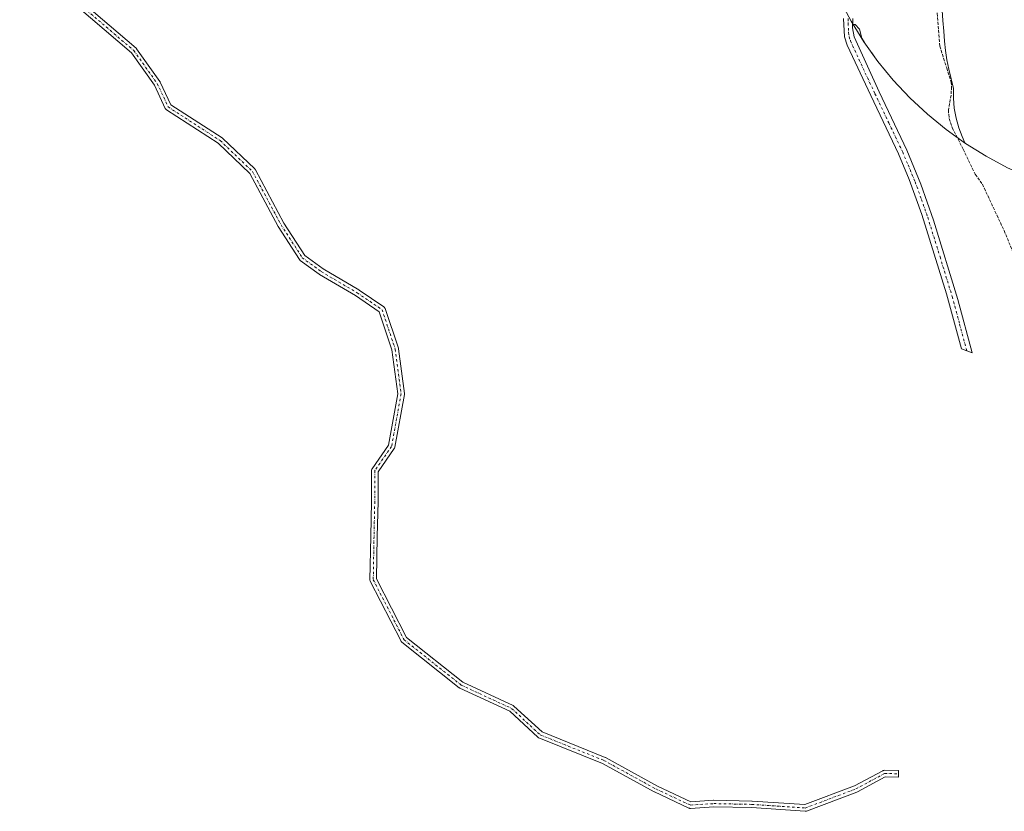
# Model space of a CAD drawing. Units: metres. Extents: x 588622 to 591417, y 4652706 to 4655001.
# Drawn here: x 590241 to 590775, y 4653084 to 4653513 of the extents above; entities that cross this region are included whole.
import ezdxf

# ---------------------------------------------------------------- set-up
doc = ezdxf.new("R2010")
doc.units = ezdxf.units.M
doc.header["$MEASUREMENT"] = 0
doc.linetypes.add('DGN Style 3', pattern=[2.307223, 1.648017, -0.659207])
doc.linetypes.add('DGN Style 4', pattern=[2.638475, 1.318413, -0.659207, 0.001648, -0.659207])
for name, color, linetype, lineweight in [('Carretera de calzada única Cxs', 7, 'Continuous', 13), ('Carretera de calzada única eje', 7, 'DGN Style 4', 0), ('Corriente artificial lineal', 4, 'DGN Style 3', 13), ('Cultivos leñosos CxS', 92, 'Continuous', 0), ('Curva de nivel normal', 30, 'Continuous', 0), ('Pista no pavimentada Cxs', 111, 'Continuous', 0), ('Pista no pavimentada eje', 91, 'DGN Style 4', 0)]:
    doc.layers.add(name, color=color, linetype=linetype, lineweight=lineweight)

msp = doc.modelspace()

# ---------------------------------------------------------------- linework, layer by layer
at = {"layer": 'Carretera de calzada única Cxs', "color": 7, "linetype": 'Continuous', "lineweight": 13}
for points in [[(590692.8801, 4653514.0401, 489.6795), (590692.8201, 4653509.0801, 490.103), (590693.5602, 4653504.1701, 490.4324), (590707.1602, 4653474.3501, 493.654), (590722.1901, 4653442.6601, 495.2016), (590729.8701, 4653424.1901, 494.8817), (590736.6001, 4653404.8101, 495.0133), (590749.7601, 4653361.7901, 492.9238), (590757.5505, 4653332.7761, 492.6584), (590751.8483, 4653334.9223, 493.4214), (590743.7601, 4653364.8501, 494.2225), (590730.4101, 4653407.8301, 495.969), (590723.5501, 4653426.8101, 496.4398), (590717.7201, 4653440.6401, 496.0595), (590702.6901, 4653472.2701, 494.3906), (590689.8101, 4653499.6801, 491.1684), (590688.4301, 4653504.1401, 490.5534), (590687.9201, 4653514.0701, 489.5923)], [(590749.7601, 4653361.7901, 492.9238), (590757.5505, 4653332.7761, 492.6584), (590751.8483, 4653334.9223, 493.4214), (590743.7601, 4653364.8501, 494.2225), (590730.4101, 4653407.8301, 495.969), (590723.5501, 4653426.8101, 496.4398), (590717.7201, 4653440.6401, 496.0595), (590702.6901, 4653472.2701, 494.3906), (590689.8101, 4653499.6801, 491.1684), (590688.4301, 4653504.1401, 490.5534), (590687.9201, 4653514.0701, 489.5923)], [(590692.8801, 4653514.0401, 489.6795), (590692.8201, 4653509.0801, 490.103), (590693.5602, 4653504.1701, 490.4324), (590707.1602, 4653474.3501, 493.654), (590722.1901, 4653442.6601, 495.2016), (590729.8701, 4653424.1901, 494.8817), (590736.6001, 4653404.8101, 495.0133), (590749.7601, 4653361.7901, 492.9238)]]:
    msp.add_polyline3d(points, dxfattribs=at)
at = {"layer": 'Carretera de calzada única eje', "color": 7, "linetype": 'DGN Style 4', "lineweight": 0}
msp.add_polyline3d([(590690.4001, 4653514.0551, 489.6772), (590690.3701, 4653511.5751, 489.8849), (590690.6251, 4653506.6101, 490.3765), (590690.9951, 4653504.1551, 490.646), (590691.6851, 4653501.9251, 490.92), (590698.4851, 4653487.0151, 492.7202), (590704.9251, 4653473.3101, 494.0233), (590712.4401, 4653457.4951, 494.9163), (590719.9551, 4653441.6501, 495.5621), (590722.8701, 4653434.7351, 495.5921), (590726.7101, 4653425.5001, 495.7176), (590730.1401, 4653416.0101, 495.4804), (590733.5051, 4653406.3201, 495.2301), (590740.1801, 4653384.8301, 494.3829), (590746.7601, 4653363.3201, 493.7874), (590750.8041, 4653348.3561, 493.3606), (590754.6993, 4653333.8493, 492.9789)], dxfattribs=at)
at = {"layer": 'Corriente artificial lineal', "color": 4, "linetype": 'DGN Style 3', "lineweight": 13}
msp.add_polyline3d([(590737.3801, 4653533.0101, 484.8577), (590740.0501, 4653499.1101, 485.1088), (590743.7988, 4653487.3253, 485.0027), (590746.1801, 4653479.6524, 484.469), (590746.4446, 4653477.1389, 484.734), (590746.1801, 4653472.5086, 484.954), (590744.7249, 4653464.4388, 485.2159), (590745.1217, 4653459.8086, 485.236), (590746.8415, 4653454.9138, 485.2845), (590752.6624, 4653443.2721, 485.1831), (590759.277, 4653429.6461, 484.9718), (590763.1322, 4653424.3014, 484.8856), (590774.9001, 4653399.0801, 484.728), (590786.0701, 4653372.2901, 484.6223), (590795.8901, 4653344.6801, 484.7966), (590802.1441, 4653319.4333, 485.1129)], dxfattribs=at)
at = {"layer": 'Cultivos leñosos CxS', "color": 92, "linetype": 'Continuous', "lineweight": 0}
for points in [[(590822.8099, 4653546.8129, 478.2138), (590828.1015, 4653504.4793, 478.3702), (590854.5599, 4653440.9793, 479.2009), (590865.2001, 4653412.5701, 478.8688), (590852.1195, 4653412.9983, 480.1302), (590839.0949, 4653414.2811, 480.1395), (590826.1819, 4653416.4131, 480.1293), (590813.4363, 4653419.3849, 480.1993), (590800.9121, 4653423.1841, 480.3217), (590788.6633, 4653427.7941, 480.4892), (590776.7423, 4653433.1955, 481.03), (590765.2001, 4653439.3649, 481.6159), (590754.0861, 4653446.2761, 484.2147), (590743.4477, 4653453.8995, 485.9981), (590733.3309, 4653462.2021, 486.8142), (590723.7787, 4653471.1487, 488.0059), (590714.8321, 4653480.7009, 489.3572), (590706.5295, 4653490.8177, 489.5742), (590698.9061, 4653501.4561, 489.2254), (590691.9949, 4653512.5701, 489.8673), (590685.8256, 4653524.1123, 488.8862)], [(590685.8256, 4653524.1123, 488.8862), (590691.9949, 4653512.5701, 489.8673), (590698.9061, 4653501.4561, 489.2254), (590706.5295, 4653490.8177, 489.5742), (590714.8321, 4653480.7009, 489.3572), (590723.7787, 4653471.1487, 488.0059), (590733.3309, 4653462.2021, 486.8142), (590743.4477, 4653453.8995, 485.9981), (590754.0861, 4653446.2761, 484.2147), (590765.2001, 4653439.3649, 481.6159), (590776.7423, 4653433.1955, 481.03), (590788.6633, 4653427.7941, 480.4892), (590800.9121, 4653423.1841, 480.3217), (590813.4363, 4653419.3849, 480.1993), (590826.1819, 4653416.4131, 480.1293), (590839.0949, 4653414.2811, 480.1395), (590852.1195, 4653412.9983, 480.1302), (590865.2001, 4653412.5701, 478.8688)]]:
    msp.add_polyline3d(points, dxfattribs=at)
at = {"layer": 'Curva de nivel normal', "color": 30, "linetype": 'Continuous', "lineweight": 0, "flags": 128}
for points, elevation in [([(590753.57, 4653446.6501), (590752.2, 4653450.0601), (590750.43, 4653454.8201), (590748.93, 4653460.1201), (590747.77, 4653465.4301), (590747.53, 4653470.8401), (590747.48, 4653476.1101), (590746.22, 4653481.4401), (590744.91, 4653486.5701), (590743.82, 4653491.7101), (590743.1, 4653496.7901), (590742.64, 4653501.8401), (590742.19, 4653507.2301), (590741.8, 4653512.9901), (590741.38, 4653518.3901)], 485), ([(590693.03, 4653510.9001), (590694.18, 4653510.8301), (590696.58, 4653508.3201), (590697.85, 4653503.4001), (590699.17, 4653501.1001)], 490), ([(590703.22, 4653495.4401), (590703.55, 4653495.0301), (590704.83, 4653493.1901)], 490)]:
    msp.add_lwpolyline(points, dxfattribs=dict(at, elevation=elevation))
at = {"layer": 'Pista no pavimentada Cxs', "color": 111, "linetype": 'Continuous', "lineweight": 0}
msp.add_polyline3d([(590243.6453, 4653550.0423, 536.4855), (590304.3743, 4653498.0459, 534.0997), (590304.5825, 4653497.8355, 534.0757), (590304.6705, 4653497.7217, 534.0661), (590317.3705, 4653479.8623, 533.0274), (590317.4623, 4653479.7191, 533.0093), (590317.5333, 4653479.5831, 532.9979), (590323.2679, 4653467.3495, 534.8763), (590351.0137, 4653449.3735, 532.9233), (590351.1919, 4653449.2417, 532.9074), (590351.2777, 4653449.1649, 532.8971), (590368.7401, 4653432.4961, 532.2523), (590368.9307, 4653432.2829, 532.2312), (590369.0849, 4653432.0421, 532.2221), (590384.5285, 4653403.1353, 533.7564), (590395.8169, 4653385.6189, 535.9823), (590405.7955, 4653378.3267, 530.3531), (590425.1675, 4653366.8617, 529.1341), (590425.2593, 4653366.8035, 529.1281), (590438.7531, 4653357.6755, 528.3614), (590438.9015, 4653357.5635, 528.3642), (590439.1235, 4653357.3415, 528.3736), (590439.3033, 4653357.0845, 528.3904), (590439.4359, 4653356.8003, 528.4125), (590439.4521, 4653356.7537, 528.4163), (590446.5957, 4653335.3223, 528.8919), (590446.6607, 4653335.0657, 528.8984), (590446.6729, 4653334.9873, 528.8973), (590449.8479, 4653310.7779, 527.0119), (590449.8631, 4653310.5437, 527.0443), (590449.8351, 4653310.2275, 527.0766), (590444.6751, 4653281.6489, 524.7055), (590444.6113, 4653281.3991, 524.6864), (590444.5123, 4653281.1609, 524.6593), (590444.3805, 4653280.9395, 524.6243), (590435.5757, 4653268.3063, 522.8507), (590435.5755, 4653252.1843, 522.152), (590435.1785, 4653233.1189, 520.1398), (590434.7893, 4653210.1571, 518.2552), (590451.0755, 4653178.3605, 513.6131), (590481.5589, 4653154.1299, 510.2784), (590508.7489, 4653141.5201, 506.8103), (590508.9927, 4653141.3831, 506.8139), (590509.2125, 4653141.2099, 506.8092), (590524.4477, 4653127.1463, 505.2641), (590558.6695, 4653113.3789, 502.351), (590558.8643, 4653113.2867, 502.3248), (590586.9917, 4653097.8363, 500.4195), (590605.1757, 4653089.3247, 499.8613), (590617.4169, 4653090.0899, 500.0728), (590617.5465, 4653090.0933, 500.0733), (590638.2013, 4653089.6961, 499.7475), (590638.2897, 4653089.6921, 499.7453), (590666.8707, 4653087.7347, 498.2063), (590693.7757, 4653097.8727, 498.1353), (590709.1479, 4653106.1501, 498.0834), (590709.4209, 4653106.2691, 498.0807), (590709.7097, 4653106.3413, 498.074), (590710.0065, 4653106.3651, 498.0639), (590717.6789, 4653106.3211, 498.0774), (590717.6583, 4653102.7213, 497.8387), (590710.4503, 4653102.7625, 497.8507), (590695.3765, 4653094.6459, 497.6763), (590695.1579, 4653094.5463, 497.6746), (590667.7639, 4653084.2243, 497.7313), (590667.5205, 4653084.1531, 497.7341), (590667.2693, 4653084.1169, 497.7414), (590667.0157, 4653084.1163, 497.753), (590638.0879, 4653086.0975, 498.9927), (590617.5681, 4653086.4923, 499.4525), (590604.9415, 4653085.7031, 499.3801), (590604.6417, 4653085.7093, 499.3829), (590604.3471, 4653085.7653, 499.3902), (590604.0661, 4653085.8693, 499.4018), (590585.4129, 4653094.6005, 500.1175), (590585.3093, 4653094.6531, 500.1215), (590557.2257, 4653110.0793, 501.7715), (590522.7977, 4653123.9297, 504.8559), (590522.6011, 4653124.0229, 504.8734), (590522.4171, 4653124.1393, 504.8908), (590522.2487, 4653124.2769, 504.9083), (590506.9781, 4653138.3731, 506.4262), (590479.8497, 4653150.9543, 510.05), (590479.7069, 4653151.0283, 510.065), (590479.4869, 4653151.1781, 510.0912), (590448.5307, 4653175.7845, 513.5959), (590448.3427, 4653175.9571, 513.6205), (590448.1809, 4653176.1547, 513.6448), (590448.0487, 4653176.3729, 513.6684), (590431.3799, 4653208.9167, 521.4203), (590431.2693, 4653209.1835, 521.5703), (590431.2027, 4653209.4645, 521.6679), (590431.1821, 4653209.7527, 521.7068), (590431.5791, 4653233.1869, 520.5394), (590431.9757, 4653252.2217, 521.6976), (590431.9757, 4653268.8717, 523.2599), (590431.9965, 4653269.1447, 523.3045), (590432.0585, 4653269.4111, 523.3307), (590432.1601, 4653269.6653, 523.3385), (590432.2991, 4653269.9009, 523.3278), (590441.2023, 4653282.6755, 524.959), (590446.2419, 4653310.5877, 527.6888), (590443.1259, 4653334.3479, 527.5369), (590436.2301, 4653355.0359, 528.4122), (590423.2871, 4653363.7913, 529.6829), (590403.8869, 4653375.2729, 531.1572), (590403.7417, 4653375.3687, 531.1699), (590393.4229, 4653382.9095, 540.2183), (590393.2533, 4653383.0501, 540.3731), (590393.1023, 4653383.2103, 540.494), (590392.9719, 4653383.3877, 540.5795), (590381.4625, 4653401.2471, 534.6783), (590381.4167, 4653401.3221, 534.6826), (590381.3879, 4653401.3739, 534.6837), (590366.0457, 4653430.0913, 532.9579), (590348.9143, 4653446.4441, 533.1394), (590320.8779, 4653464.6085, 536.5356), (590320.6775, 4653464.7591, 536.4673), (590320.5001, 4653464.9361, 536.369), (590320.3489, 4653465.1361, 536.2428), (590320.2269, 4653465.3551, 536.0915), (590314.3425, 4653477.9083, 533.7738), (590301.8649, 4653495.4551, 535.6386), (590241.3273, 4653547.2877, 536.6009)], dxfattribs=at)
msp.add_polyline3d([(590243.6453, 4653550.0423, 536.4855), (590304.3743, 4653498.0459, 534.0997), (590304.5825, 4653497.8355, 534.0757), (590304.6705, 4653497.7217, 534.0661), (590317.3705, 4653479.8623, 533.0274), (590317.4623, 4653479.7191, 533.0093), (590317.5333, 4653479.5831, 532.9979), (590323.2679, 4653467.3495, 534.8763), (590351.0137, 4653449.3735, 532.9233), (590351.1919, 4653449.2417, 532.9074), (590351.2777, 4653449.1649, 532.8971), (590368.7401, 4653432.4961, 532.2523), (590368.9307, 4653432.2829, 532.2312), (590369.0849, 4653432.0421, 532.2221), (590384.5285, 4653403.1353, 533.7564), (590395.8169, 4653385.6189, 535.9823), (590405.7955, 4653378.3267, 530.3531), (590425.1675, 4653366.8617, 529.1341), (590425.2593, 4653366.8035, 529.1281), (590438.7531, 4653357.6755, 528.3614), (590438.9015, 4653357.5635, 528.3642), (590439.1235, 4653357.3415, 528.3736), (590439.3033, 4653357.0845, 528.3904), (590439.4359, 4653356.8003, 528.4125), (590439.4521, 4653356.7537, 528.4163), (590446.5957, 4653335.3223, 528.8919), (590446.6607, 4653335.0657, 528.8984), (590446.6729, 4653334.9873, 528.8973), (590449.8479, 4653310.7779, 527.0119), (590449.8631, 4653310.5437, 527.0443), (590449.8351, 4653310.2275, 527.0766), (590444.6751, 4653281.6489, 524.7055), (590444.6113, 4653281.3991, 524.6864), (590444.5123, 4653281.1609, 524.6593), (590444.3805, 4653280.9395, 524.6243), (590435.5757, 4653268.3063, 522.8507), (590435.5755, 4653252.1843, 522.152), (590435.1785, 4653233.1189, 520.1398), (590434.7893, 4653210.1571, 518.2552), (590451.0755, 4653178.3605, 513.6131), (590481.5589, 4653154.1299, 510.2784), (590508.7489, 4653141.5201, 506.8103), (590508.9927, 4653141.3831, 506.8139), (590509.2125, 4653141.2099, 506.8092), (590524.4477, 4653127.1463, 505.2641), (590558.6695, 4653113.3789, 502.351), (590558.8643, 4653113.2867, 502.3248), (590586.9917, 4653097.8363, 500.4195), (590605.1757, 4653089.3247, 499.8613), (590617.4169, 4653090.0899, 500.0728), (590617.5465, 4653090.0933, 500.0733), (590638.2013, 4653089.6961, 499.7475), (590638.2897, 4653089.6921, 499.7453), (590666.8707, 4653087.7347, 498.2063), (590693.7757, 4653097.8727, 498.1353), (590709.1479, 4653106.1501, 498.0834), (590709.4209, 4653106.2691, 498.0807), (590709.7097, 4653106.3413, 498.074), (590710.0065, 4653106.3651, 498.0639), (590717.6789, 4653106.3211, 498.0774), (590717.6583, 4653102.7213, 497.8387), (590710.4503, 4653102.7625, 497.8507), (590695.3765, 4653094.6459, 497.6763), (590695.1579, 4653094.5463, 497.6746), (590667.7639, 4653084.2243, 497.7313), (590667.5205, 4653084.1531, 497.7341), (590667.2693, 4653084.1169, 497.7414), (590667.0157, 4653084.1163, 497.753), (590638.0879, 4653086.0975, 498.9927), (590617.5681, 4653086.4923, 499.4525), (590604.9415, 4653085.7031, 499.3801), (590604.6417, 4653085.7093, 499.3829), (590604.3471, 4653085.7653, 499.3902), (590604.0661, 4653085.8693, 499.4018), (590585.4129, 4653094.6005, 500.1175), (590585.3093, 4653094.6531, 500.1215), (590557.2257, 4653110.0793, 501.7715), (590522.7977, 4653123.9297, 504.8559), (590522.6011, 4653124.0229, 504.8734), (590522.4171, 4653124.1393, 504.8908), (590522.2487, 4653124.2769, 504.9083), (590506.9781, 4653138.3731, 506.4262), (590479.8497, 4653150.9543, 510.05), (590479.7069, 4653151.0283, 510.065), (590479.4869, 4653151.1781, 510.0912), (590448.5307, 4653175.7845, 513.5959), (590448.3427, 4653175.9571, 513.6205), (590448.1809, 4653176.1547, 513.6448), (590448.0487, 4653176.3729, 513.6684), (590431.3799, 4653208.9167, 521.4203), (590431.2693, 4653209.1835, 521.5703), (590431.2027, 4653209.4645, 521.6679), (590431.1821, 4653209.7527, 521.7068), (590431.5791, 4653233.1869, 520.5394), (590431.9757, 4653252.2217, 521.6976), (590431.9757, 4653268.8717, 523.2599), (590431.9965, 4653269.1447, 523.3045), (590432.0585, 4653269.4111, 523.3307), (590432.1601, 4653269.6653, 523.3385), (590432.2991, 4653269.9009, 523.3278), (590441.2023, 4653282.6755, 524.959), (590446.2419, 4653310.5877, 527.6888), (590443.1259, 4653334.3479, 527.5369), (590436.2301, 4653355.0359, 528.4122), (590423.2871, 4653363.7913, 529.6829), (590403.8869, 4653375.2729, 531.1572), (590403.7417, 4653375.3687, 531.1699), (590393.4229, 4653382.9095, 540.2183), (590393.2533, 4653383.0501, 540.3731), (590393.1023, 4653383.2103, 540.494), (590392.9719, 4653383.3877, 540.5795), (590381.4625, 4653401.2471, 534.6783), (590381.4167, 4653401.3221, 534.6826), (590381.3879, 4653401.3739, 534.6837), (590366.0457, 4653430.0913, 532.9579), (590348.9143, 4653446.4441, 533.1394), (590320.8779, 4653464.6085, 536.5356), (590320.6775, 4653464.7591, 536.4673), (590320.5001, 4653464.9361, 536.369), (590320.3489, 4653465.1361, 536.2428), (590320.2269, 4653465.3551, 536.0915), (590314.3425, 4653477.9083, 533.7738), (590301.8649, 4653495.4551, 535.6386), (590241.3273, 4653547.2877, 536.6009)], dxfattribs=at)
at = {"layer": 'Pista no pavimentada eje', "color": 91, "linetype": 'DGN Style 4', "lineweight": 0}
msp.add_polyline3d([(590242.4815, 4653548.6691, 536.4954), (590303.2035, 4653496.6785, 534.594), (590315.9035, 4653478.8191, 533.3431), (590321.8567, 4653466.1191, 535.2007), (590350.0349, 4653447.8627, 532.8202), (590367.4973, 4653431.1939, 532.5423), (590382.9755, 4653402.2221, 533.9048), (590394.4849, 4653384.3627, 538.2001), (590404.8037, 4653376.8219, 530.5814), (590424.2507, 4653365.3125, 529.387), (590437.7445, 4653356.1845, 528.3072), (590444.8881, 4653334.7531, 528.2051), (590448.0631, 4653310.5437, 526.6274), (590442.9037, 4653281.9687, 524.3617), (590433.7757, 4653268.8717, 522.9844), (590433.7757, 4653252.2029, 521.7976), (590433.3787, 4653233.1529, 520.2202), (590432.9819, 4653209.7373, 519.5681), (590449.6507, 4653177.1935, 513.6168), (590480.6069, 4653152.5871, 510.1634), (590507.9915, 4653139.8871, 506.5818), (590523.4695, 4653125.5995, 505.0505), (590557.9977, 4653111.7089, 501.931), (590586.1759, 4653096.2307, 500.2307), (590604.8291, 4653087.4995, 499.546), (590617.5291, 4653088.2933, 499.7168), (590638.1667, 4653087.8963, 499.2459), (590667.1387, 4653085.9121, 497.9593), (590694.5231, 4653096.2307, 497.8886), (590710.0013, 4653104.5651, 497.9597), (590717.6685, 4653104.5211, 497.9585)], dxfattribs=at)

doc.saveas('drawing.dxf')
